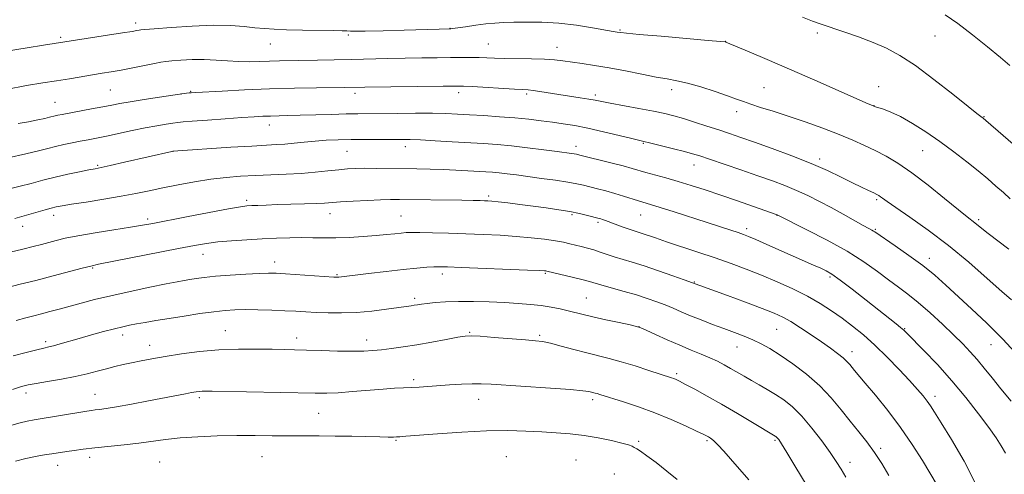
# Model space of a CAD drawing. Extents: x 2174800 to 2177700, y 289800 to 292700.
# Drawn here: x 2177060 to 2177382, y 291576 to 291724 of the extents above; entities that cross this region are included whole.
import ezdxf

# ---------------------------------------------------------------- set-up
doc = ezdxf.new("R2010")
doc.units = 0
doc.header["$MEASUREMENT"] = 0
for name, color, linetype, lineweight in [('CONTOUR INDEX', 41, 'Continuous', 13), ('CONTOUR INTERMEDIATE', 44, 'Continuous', 0), ('SPOT ELEVATION DTM', 2, 'Continuous', 13)]:
    doc.layers.add(name, color=color, linetype=linetype, lineweight=lineweight)

msp = doc.modelspace()

# ---------------------------------------------------------------- linework, layer by layer
at = {"layer": 'CONTOUR INDEX', "flags": 128}
for points, elevation in [([(2177383.877, 291665.884), (2177381.63, 291667.903), (2177379.23, 291670.021), (2177376.5501, 291672.321), (2177373.4019, 291674.941), (2177369.66, 291677.96), (2177365.444, 291681.23), (2177360.938, 291684.545), (2177356.343, 291687.6999), (2177351.942, 291690.488), (2177348.032, 291692.699), (2177344.864, 291694.191), (2177342.473, 291695.092), (2177339.934, 291695.874), (2177339.532, 291696.012), (2177338.866, 291696.297), (2177337.492, 291696.897), (2177320.018, 291704.626), (2177311.827, 291708.21), (2177304.521, 291711.3541), (2177298.609, 291713.859), (2177291.031, 291717.046), (2177290.735, 291717.099), (2177289.217, 291717.249), (2177285.246, 291717.6), (2177269.897, 291718.925), (2177262.7471, 291719.553), (2177258.569, 291719.943), (2177256.754, 291720.141), (2177255.4681, 291720.338), (2177254.189, 291720.547), (2177247.494, 291721.705), (2177242.193, 291722.521), (2177236.465, 291723.187), (2177230.945, 291723.519), (2177225.957, 291723.586), (2177221.747, 291723.52), (2177218.429, 291723.424), (2177215.586, 291723.266), (2177212.667, 291722.984), (2177209.3189, 291722.549), (2177205.991, 291722.062), (2177201.8, 291721.429), (2177201.15, 291721.346), (2177186.003, 291720.9379), (2177179.076, 291720.765), (2177173.265, 291720.637), (2177169.905, 291720.596), (2177168.446, 291720.619), (2177167.21, 291720.715), (2177165.767, 291720.759), (2177162.894, 291720.812), (2177152.731, 291720.973), (2177147.522, 291721.088), (2177143.506, 291721.234), (2177140.308, 291721.437), (2177137.2399, 291721.729), (2177133.676, 291722.106), (2177129.238, 291722.4289), (2177123.609, 291722.521), (2177116.765, 291722.273), (2177109.857, 291721.83), (2177104.3311, 291721.402), (2177101.221, 291721.148), (2177099.916, 291721.027), (2177099.394, 291720.946), (2177098.697, 291720.812), (2177097.114, 291720.536), (2177093.999, 291720.029), (2177089.061, 291719.255), (2177068.211, 291716.024), (2177062.833, 291715.164), (2177056.097, 291714.026)], 1060), ([(2177382.317, 291582.744), (2177380.947, 291585.121), (2177379.251, 291587.7531), (2177376.865, 291591.144), (2177373.534, 291595.633), (2177369.431, 291600.883), (2177364.837, 291606.395), (2177360.087, 291611.6749), (2177355.718, 291616.269), (2177350.2751, 291621.8049), (2177349.092, 291622.954), (2177348.074, 291623.836), (2177346.601, 291625.028), (2177336.853, 291632.708), (2177332.275, 291636.275), (2177328.316, 291639.288), (2177325.6251, 291641.1999), (2177323.752, 291642.319), (2177321.976, 291643.171), (2177319.684, 291644.197), (2177304.4069, 291650.964), (2177300.8, 291652.546), (2177298.406, 291653.563), (2177296.722, 291654.215), (2177294.998, 291654.808), (2177292.5879, 291655.606), (2177284.926, 291658.103), (2177274.164, 291661.577), (2177269.534, 291663.049), (2177266.424, 291664.009), (2177262.48, 291665.197), (2177257.5749, 291666.748), (2177254.715, 291667.607), (2177251.815, 291668.408), (2177249.0541, 291669.125), (2177244.524, 291670.267), (2177242.331, 291670.753), (2177239.427, 291671.275), (2177235.43, 291671.882), (2177230.84, 291672.523), (2177222.616, 291673.621), (2177219.548, 291674.01), (2177217.02, 291674.299), (2177214.836, 291674.5021), (2177212.638, 291674.662), (2177206.702, 291675.024), (2177202.826, 291675.234), (2177198.658, 291675.413), (2177194.4131, 291675.532), (2177190.102, 291675.608), (2177176.901, 291675.788), (2177173.149, 291675.802), (2177170.133, 291675.752), (2177167.456, 291675.61), (2177164.576, 291675.349), (2177161.064, 291674.963), (2177156.943, 291674.528), (2177152.348, 291674.137), (2177147.424, 291673.861), (2177137.368, 291673.466), (2177132.565, 291673.215), (2177127.791, 291672.832), (2177122.809, 291672.245), (2177117.487, 291671.412), (2177112.117, 291670.428), (2177107.098, 291669.416), (2177102.655, 291668.473), (2177098.337, 291667.572), (2177093.519, 291666.655), (2177087.856, 291665.695), (2177082.114, 291664.782), (2177077.338, 291664.038), (2177074.258, 291663.538), (2177072.34, 291663.17), (2177070.731, 291662.777), (2177068.77, 291662.241), (2177058.853, 291659.407)], 1070), ([(2177317.195, 291572.4699), (2177313.836, 291578.088), (2177310.926, 291582.923), (2177309.144, 291585.829), (2177308.276, 291587.167), (2177307.881, 291587.671), (2177307.592, 291587.958), (2177307.3249, 291588.174), (2177307.067, 291588.347), (2177299.688, 291592.79), (2177294.797, 291595.714), (2177289.633, 291598.738), (2177284.892, 291601.418), (2177280.894, 291603.604), (2177277.866, 291605.214), (2177275.929, 291606.217), (2177274.788, 291606.772), (2177274.04, 291607.087), (2177273.266, 291607.367), (2177265.884, 291609.797), (2177261.379, 291611.24), (2177256.877, 291612.602), (2177252.957, 291613.666), (2177245.607, 291615.486), (2177241.417, 291616.591), (2177237.24, 291617.716), (2177233.709, 291618.629), (2177231.175, 291619.173), (2177228.834, 291619.479), (2177225.6, 291619.752), (2177215.393, 291620.575), (2177210.782, 291620.93), (2177207.901, 291621.092), (2177205.899, 291620.999), (2177203.479, 291620.601), (2177199.689, 291619.886), (2177194.956, 291619.005), (2177190.054, 291618.145), (2177185.625, 291617.458), (2177181.7829, 291616.94), (2177178.508, 291616.552), (2177175.678, 291616.261), (2177172.747, 291616.079), (2177169.063, 291616.024), (2177164.237, 291616.1001), (2177158.919, 291616.253), (2177154.024, 291616.413), (2177150.16, 291616.527), (2177146.725, 291616.609), (2177142.817, 291616.69), (2177137.761, 291616.774), (2177131.81, 291616.758), (2177125.449, 291616.51), (2177119.131, 291615.947), (2177113.195, 291615.177), (2177107.949, 291614.352), (2177103.61, 291613.5971), (2177100.023, 291612.916), (2177096.946, 291612.282), (2177094.146, 291611.666), (2177091.454, 291611.0271), (2177088.711, 291610.318), (2177085.757, 291609.511), (2177082.4169, 291608.639), (2177078.513, 291607.754), (2177074.02, 291606.905), (2177069.521, 291606.144), (2177065.754, 291605.521), (2177063.155, 291605.034), (2177060.956, 291604.47), (2177058.093, 291603.559)], 1080)]:
    msp.add_lwpolyline(points, dxfattribs=dict(at, elevation=elevation))
at = {"layer": 'CONTOUR INTERMEDIATE', "flags": 128}
for points, elevation in [([(2177388.897, 291680.169), (2177375.922, 291691.459), (2177375.07, 291692.181), (2177374.308, 291692.737), (2177373.0191, 291693.729), (2177370.099, 291696.045), (2177365.108, 291700.031), (2177358.958, 291704.844), (2177352.897, 291709.346), (2177347.856, 291712.668), (2177343.493, 291715.029), (2177339.148, 291716.916), (2177334.375, 291718.712), (2177329.582, 291720.386), (2177322.168, 291722.886), (2177319.322, 291723.911), (2177316.006, 291725.209)], 1058), ([(2177383.7461, 291709.385), (2177380.679, 291711.984), (2177376.413, 291715.511), (2177371.513, 291719.449), (2177366.737, 291723.106), (2177362.626, 291725.966)], 1056), ([(2177383.432, 291649.342), (2177376.64, 291654.543), (2177374.57, 291656.182), (2177372.354, 291658), (2177369.801, 291659.967), (2177366.946, 291662.257), (2177362.469, 291665.9169), (2177357.071, 291670.26), (2177351.724, 291674.347), (2177347.181, 291677.459), (2177343.321, 291679.747), (2177339.804, 291681.5829), (2177336.296, 291683.2909), (2177332.465, 291685.021), (2177327.983, 291686.876), (2177322.672, 291688.911), (2177316.95, 291690.977), (2177311.383, 291692.875), (2177306.459, 291694.448), (2177302.343, 291695.714), (2177299.119, 291696.732), (2177296.722, 291697.585), (2177294.483, 291698.449), (2177291.584, 291699.522), (2177287.493, 291700.918), (2177282.817, 291702.4), (2177278.448, 291703.645), (2177274.99, 291704.437), (2177271.886, 291704.986), (2177268.291, 291705.607), (2177263.612, 291706.525), (2177258.269, 291707.611), (2177252.9331, 291708.643), (2177248.163, 291709.449), (2177244.072, 291710.054), (2177237.8131, 291710.932), (2177235.047, 291711.258), (2177231.757, 291711.485), (2177227.57, 291711.604), (2177218.797, 291711.707), (2177215.495, 291711.787), (2177210.402, 291711.966), (2177207.76, 291712.009), (2177204.7, 291712.016), (2177201.05, 291711.994), (2177196.692, 291711.949), (2177191.726, 291711.879), (2177186.3071, 291711.779), (2177180.5889, 291711.647), (2177168.813, 291711.352), (2177163.0491, 291711.222), (2177157.645, 291711.113), (2177145.303, 291710.9), (2177142.027, 291710.811), (2177138.718, 291710.691), (2177135.321, 291710.612), (2177131.831, 291710.663), (2177128.24, 291710.893), (2177124.527, 291711.178), (2177120.668, 291711.357), (2177116.716, 291711.312), (2177113.046, 291711.115), (2177110.11, 291710.888), (2177108.143, 291710.707), (2177106.518, 291710.485), (2177104.391, 291710.091), (2177097.315, 291708.666), (2177093.516, 291707.9221), (2177090.288, 291707.334), (2177087.365, 291706.842), (2177076.702, 291705.073), (2177072.435, 291704.4), (2177067.9449, 291703.725), (2177062.679, 291702.848), (2177055.939, 291701.521)], 1062), ([(2177384.313, 291632.846), (2177381.162, 291635.594), (2177376.385, 291639.853), (2177370.384, 291645.09), (2177363.758, 291650.555), (2177357.117, 291655.578), (2177351.133, 291659.812), (2177346.492, 291662.991), (2177343.658, 291664.961), (2177342.212, 291666.007), (2177341.515, 291666.528), (2177340.993, 291666.8779), (2177340.332, 291667.239), (2177339.285, 291667.748), (2177337.641, 291668.527), (2177335.345, 291669.628), (2177332.377, 291671.084), (2177328.703, 291672.909), (2177324.227, 291675.041), (2177318.835, 291677.396), (2177312.576, 291679.868), (2177306.14, 291682.248), (2177300.38, 291684.302), (2177295.889, 291685.8769), (2177292.229, 291687.138), (2177288.704, 291688.33), (2177284.8111, 291689.628), (2177280.806, 291690.935), (2177277.139, 291692.085), (2177274.064, 291692.969), (2177271.0511, 291693.706), (2177267.376, 291694.471), (2177262.612, 291695.382), (2177253.19, 291697.132), (2177248.344, 291698.067), (2177246.288, 291698.4241), (2177243.45, 291698.863), (2177236.471, 291699.91), (2177230.293, 291700.889), (2177228.0661, 291701.225), (2177226.4599, 291701.414), (2177224.729, 291701.534), (2177221.944, 291701.687), (2177208.147, 291702.51), (2177205.289, 291702.652), (2177202.702, 291702.689), (2177198.645, 291702.6511), (2177173.167, 291702.317), (2177166.598, 291702.193), (2177157.384, 291702.075), (2177150.096, 291701.947), (2177141.979, 291701.73), (2177133.838, 291701.412), (2177126.558, 291701.062), (2177117.892, 291700.59), (2177116.444, 291700.4961), (2177115.735, 291700.423), (2177114.875, 291700.309), (2177110.431, 291699.671), (2177106.093, 291699.036), (2177101.092, 291698.287), (2177096.522, 291697.57), (2177093.153, 291696.987), (2177090.452, 291696.4671), (2177087.56, 291695.895), (2177083.893, 291695.196), (2177074.285, 291693.407), (2177072.904, 291693.134), (2177072.009, 291692.935), (2177070.162, 291692.478), (2177068.595, 291692.112), (2177066.28, 291691.607), (2177063.332, 291691.013), (2177059.943, 291690.402)], 1064), ([(2177386.6319, 291614.423), (2177381.4571, 291619.934), (2177376.213, 291625.163), (2177371.194, 291629.925), (2177362.818, 291637.681), (2177359.204, 291640.886), (2177355.304, 291644.047), (2177350.815, 291647.354), (2177346.353, 291650.464), (2177339.668, 291655.015), (2177339.188, 291655.322), (2177338.653, 291655.6211), (2177337.658, 291656.163), (2177335.836, 291657.172), (2177329.335, 291660.8091), (2177325.416, 291662.96), (2177321.566, 291665.003), (2177317.81, 291666.882), (2177314.094, 291668.587), (2177310.316, 291670.136), (2177306.201, 291671.6671), (2177301.429, 291673.347), (2177295.89, 291675.263), (2177285.634, 291678.777), (2177282.463, 291679.846), (2177280.09, 291680.5871), (2177277.475, 291681.304), (2177273.912, 291682.213), (2177270.011, 291683.181), (2177260.361, 291685.508), (2177256.223, 291686.521), (2177251.103, 291687.745), (2177245.993, 291688.893), (2177241.652, 291689.745), (2177237.913, 291690.358), (2177234.377, 291690.859), (2177230.688, 291691.348), (2177226.66, 291691.829), (2177222.145, 291692.278), (2177217.111, 291692.677), (2177211.98, 291693.021), (2177207.283, 291693.309), (2177203.335, 291693.54), (2177199.566, 291693.704), (2177195.186, 291693.791), (2177189.699, 291693.8), (2177183.797, 291693.761), (2177170.879, 291693.648), (2177167.054, 291693.573), (2177162.2379, 291693.437), (2177152.003, 291693.123), (2177148.02, 291693.024), (2177142.28, 291692.895), (2177139.847, 291692.803), (2177136.9721, 291692.644), (2177132.981, 291692.38), (2177127.544, 291691.996), (2177121.688, 291691.57), (2177116.781, 291691.2), (2177113.783, 291690.956), (2177112.036, 291690.773), (2177110.47, 291690.556), (2177108.215, 291690.2189), (2177105.168, 291689.722), (2177101.425, 291689.034), (2177097.144, 291688.154), (2177088.759, 291686.338), (2177085.503, 291685.664), (2177082.772, 291685.129), (2177080.203, 291684.638), (2177077.52, 291684.113), (2177074.778, 291683.546), (2177072.118, 291682.948), (2177069.547, 291682.309), (2177066.538, 291681.55), (2177062.432, 291680.5709), (2177050.81, 291677.957)], 1066), ([(2177384.184, 291599.691), (2177380.861, 291603.724), (2177377.943, 291607.352), (2177375.389, 291610.557), (2177373.0701, 291613.376), (2177370.825, 291615.898), (2177368.371, 291618.436), (2177365.3949, 291621.3551), (2177361.716, 291624.871), (2177357.695, 291628.6), (2177353.827, 291632.008), (2177350.462, 291634.723), (2177347.37, 291637.025), (2177344.18, 291639.359), (2177340.529, 291642.083), (2177336.11, 291645.215), (2177330.628, 291648.686), (2177324.061, 291652.351), (2177317.486, 291655.754), (2177307.735, 291660.59), (2177300.044, 291663.317), (2177294.817, 291665.157), (2177289.321, 291667.062), (2177284.264, 291668.763), (2177279.682, 291670.24), (2177275.442, 291671.531), (2177271.464, 291672.668), (2177264.93, 291674.461), (2177260.381, 291675.771), (2177257.48, 291676.562), (2177253.48, 291677.59), (2177243.31, 291680.12), (2177242.208, 291680.38), (2177241.508, 291680.512), (2177240.567, 291680.653), (2177235.954, 291681.27), (2177231.551, 291681.844), (2177226.29, 291682.501), (2177221.019, 291683.1), (2177216.343, 291683.5371), (2177211.906, 291683.863), (2177201.617, 291684.496), (2177196.046, 291684.824), (2177191.275, 291685.077), (2177187.87, 291685.209), (2177185.154, 291685.249), (2177178.108, 291685.249), (2177173.416, 291685.239), (2177168.686, 291685.202), (2177164.4091, 291685.117), (2177160.539, 291684.965), (2177156.896, 291684.726), (2177153.355, 291684.397), (2177150.002, 291684.041), (2177146.976, 291683.7379), (2177144.229, 291683.5371), (2177136.162, 291683.095), (2177129.338, 291682.676), (2177110.495, 291681.436), (2177110.048, 291681.342), (2177094.636, 291677.779), (2177089.929, 291676.702), (2177086.975, 291676.047), (2177085.052, 291675.654), (2177083.003, 291675.259), (2177079.947, 291674.654), (2177076.107, 291673.85), (2177071.979, 291672.911), (2177067.979, 291671.902), (2177064.182, 291670.892), (2177060.582, 291669.949), (2177057.063, 291669.062)], 1068), ([(2177372.903, 291572.158), (2177368.834, 291580.119), (2177364.74, 291587.171), (2177361.346, 291592.651), (2177359.159, 291596.1429), (2177357.817, 291598.232), (2177356.741, 291599.752), (2177355.413, 291601.432), (2177353.565, 291603.591), (2177350.992, 291606.445), (2177347.591, 291610.085), (2177343.681, 291614.113), (2177339.684, 291618.005), (2177335.932, 291621.359), (2177332.398, 291624.237), (2177328.963, 291626.822), (2177325.493, 291629.274), (2177321.786, 291631.662), (2177317.625, 291634.037), (2177312.878, 291636.423), (2177307.774, 291638.749), (2177302.627, 291640.921), (2177297.6581, 291642.879), (2177292.697, 291644.709), (2177287.481, 291646.531), (2177281.895, 291648.417), (2177271.643, 291651.826), (2177268.06, 291653.039), (2177263.637, 291654.548), (2177260.764, 291655.4551), (2177259.144, 291655.996), (2177257.114, 291656.726), (2177251.662, 291658.744), (2177250.757, 291659.057), (2177250.14, 291659.253), (2177249.615, 291659.405), (2177245.84, 291660.401), (2177243.27, 291661.017), (2177240.1021, 291661.668), (2177236.429, 291662.2869), (2177232.381, 291662.872), (2177228.098, 291663.44), (2177223.771, 291663.996), (2177219.803, 291664.491), (2177216.65, 291664.868), (2177214.602, 291665.085), (2177213.293, 291665.1861), (2177212.191, 291665.233), (2177210.763, 291665.278), (2177208.475, 291665.331), (2177204.789, 291665.392), (2177184.435, 291665.62), (2177181.488, 291665.61), (2177178.251, 291665.519), (2177173.959, 291665.326), (2177169.257, 291665.077), (2177165.143, 291664.827), (2177159.989, 291664.461), (2177157.257, 291664.321), (2177153.376, 291664.188), (2177144.472, 291663.933), (2177140.904, 291663.811), (2177138.18, 291663.699), (2177136.181, 291663.605), (2177134.614, 291663.5), (2177132.476, 291663.212), (2177128.59, 291662.5331), (2177122.281, 291661.351), (2177114.9081, 291659.94), (2177103.853, 291657.804), (2177100.467, 291657.184), (2177096.611, 291656.542), (2177091.194, 291655.684), (2177085.028, 291654.697), (2177079.399, 291653.741), (2177075.275, 291652.9361), (2177072.341, 291652.252), (2177069.964, 291651.618), (2177067.571, 291650.967), (2177064.825, 291650.246), (2177061.4479, 291649.403), (2177057.342, 291648.423)], 1072), ([(2177360.051, 291572.312), (2177355.186, 291580.321), (2177351.881, 291585.5499), (2177348.071, 291591.129), (2177343.905, 291596.658), (2177339.876, 291601.652), (2177336.562, 291605.6061), (2177333.0699, 291609.728), (2177332.228, 291610.749), (2177331.471, 291611.688), (2177330.559, 291612.707), (2177329.289, 291613.899), (2177327.492, 291615.345), (2177325.142, 291617.076), (2177322.248, 291619.111), (2177318.888, 291621.414), (2177315.413, 291623.723), (2177312.2479, 291625.719), (2177309.594, 291627.211), (2177306.778, 291628.502), (2177302.909, 291630.021), (2177297.481, 291632.042), (2177291.532, 291634.219), (2177277.446, 291639.343), (2177273.707, 291640.68), (2177269.025, 291642.324), (2177264.352, 291643.904), (2177260.445, 291645.137), (2177254.593, 291646.89), (2177252.211, 291647.675), (2177250.01, 291648.43), (2177247.899, 291649.122), (2177245.815, 291649.722), (2177243.787, 291650.247), (2177240.05, 291651.172), (2177238.006, 291651.623), (2177235.351, 291652.101), (2177231.795, 291652.617), (2177227.458, 291653.128), (2177222.56, 291653.58), (2177217.3, 291653.9291), (2177211.7871, 291654.196), (2177206.106, 291654.416), (2177200.425, 291654.614), (2177195.237, 291654.774), (2177191.116, 291654.871), (2177188.418, 291654.885), (2177186.629, 291654.814), (2177185.0141, 291654.6601), (2177182.95, 291654.431), (2177180.236, 291654.143), (2177176.78, 291653.818), (2177172.587, 291653.485), (2177168.049, 291653.204), (2177163.654, 291653.046), (2177159.754, 291653.049), (2177156.155, 291653.135), (2177152.527, 291653.193), (2177148.592, 291653.136), (2177144.28, 291652.973), (2177139.575, 291652.736), (2177134.541, 291652.45), (2177129.57, 291652.118), (2177125.133, 291651.737), (2177121.426, 291651.28), (2177117.533, 291650.616), (2177112.262, 291649.591), (2177086.195, 291644.436), (2177083.618, 291643.883), (2177080.855, 291643.188), (2177071.321, 291640.6511), (2177065.731, 291639.198), (2177060.541, 291637.908), (2177055.972, 291636.801)], 1074), ([(2177344.289, 291575.486), (2177341.98, 291579.342), (2177339.577, 291582.9959), (2177337.053, 291586.394), (2177334.402, 291589.704), (2177331.623, 291593.144), (2177328.682, 291596.873), (2177325.429, 291600.788), (2177321.678, 291604.725), (2177317.365, 291608.51), (2177312.895, 291611.935), (2177308.789, 291614.786), (2177305.421, 291616.92), (2177302.567, 291618.505), (2177299.856, 291619.783), (2177296.973, 291620.966), (2177293.827, 291622.155), (2177290.388, 291623.422), (2177286.677, 291624.81), (2177282.9371, 291626.25), (2177279.462, 291627.641), (2177276.461, 291628.908), (2177273.78, 291630.068), (2177271.178, 291631.162), (2177268.426, 291632.2291), (2177265.356, 291633.305), (2177261.814, 291634.425), (2177257.78, 291635.595), (2177250.466, 291637.624), (2177246.504, 291638.774), (2177244.366, 291639.348), (2177241.259, 291640.12), (2177232.519, 291642.206), (2177232.252, 291642.258), (2177231.816, 291642.302), (2177230.198, 291642.391), (2177226.286, 291642.566), (2177204.528, 291643.453), (2177200.112, 291643.619), (2177197.594, 291643.669), (2177195.701, 291643.614), (2177193.335, 291643.46), (2177190.069, 291643.177), (2177185.65, 291642.725), (2177180.067, 291642.098), (2177174.281, 291641.419), (2177164.61, 291640.251), (2177164.095, 291640.237), (2177162.973, 291640.292), (2177147.256, 291641.379), (2177144.183, 291641.554), (2177141.676, 291641.589), (2177138.611, 291641.4809), (2177134.214, 291641.236), (2177129.1311, 291640.898), (2177124.361, 291640.521), (2177120.682, 291640.149), (2177117.985, 291639.8), (2177115.937, 291639.485), (2177114.127, 291639.185), (2177111.829, 291638.763), (2177108.235, 291638.054), (2177102.8561, 291636.951), (2177096.476, 291635.598), (2177090.195, 291634.197), (2177084.884, 291632.914), (2177080.487, 291631.767), (2177073.342, 291629.8119), (2177070.293, 291628.99), (2177067.559, 291628.276), (2177065.06, 291627.648), (2177062.446, 291626.979), (2177059.299, 291626.111)], 1076), ([(2177330.142, 291574.859), (2177328.617, 291577.555), (2177327.091, 291580.014), (2177325.107, 291582.92), (2177322.355, 291586.721), (2177319.111, 291590.928), (2177315.8, 291594.819), (2177312.755, 291597.839), (2177309.942, 291600.114), (2177307.234, 291601.94), (2177304.537, 291603.5689), (2177301.8851, 291605.081), (2177299.343, 291606.511), (2177296.96, 291607.889), (2177292.573, 291610.452), (2177290.476, 291611.62), (2177288.281, 291612.748), (2177285.825, 291613.886), (2177282.9719, 291615.0881), (2177279.682, 291616.43), (2177275.946, 291617.995), (2177271.862, 291619.794), (2177267.985, 291621.558), (2177264.981, 291622.946), (2177263.218, 291623.735), (2177261.862, 291624.178), (2177259.783, 291624.642), (2177256.21, 291625.401), (2177251.813, 291626.349), (2177247.623, 291627.282), (2177244.41, 291628.046), (2177239.551, 291629.259), (2177236.925, 291629.851), (2177233.964, 291630.426), (2177230.708, 291630.932), (2177227.166, 291631.333), (2177223.234, 291631.648), (2177218.775, 291631.914), (2177213.758, 291632.148), (2177208.558, 291632.308), (2177203.654, 291632.337), (2177199.447, 291632.2), (2177196.031, 291631.953), (2177193.423, 291631.677), (2177191.593, 291631.437), (2177190.306, 291631.238), (2177189.281, 291631.069), (2177188.202, 291630.91), (2177180.166, 291629.775), (2177175.405, 291629.183), (2177170.351, 291628.73), (2177165.516, 291628.55), (2177161.092, 291628.588), (2177157.191, 291628.74), (2177153.825, 291628.918), (2177150.595, 291629.101), (2177147.002, 291629.283), (2177142.732, 291629.453), (2177138.211, 291629.584), (2177134.05, 291629.642), (2177130.639, 291629.591), (2177127.479, 291629.384), (2177123.849, 291628.97), (2177119.258, 291628.328), (2177114.143, 291627.552), (2177109.172, 291626.765), (2177104.89, 291626.069), (2177101.361, 291625.477), (2177098.525, 291624.98), (2177096.24, 291624.548), (2177094.035, 291624.066), (2177091.355, 291623.399), (2177087.827, 291622.46), (2177083.814, 291621.3551), (2177079.861, 291620.243), (2177073.623, 291618.452), (2177071.478, 291617.856), (2177069.898, 291617.4601), (2177068.304, 291617.091), (2177065.997, 291616.533), (2177062.512, 291615.638), (2177058.31, 291614.508)], 1078), ([(2177298.501, 291573.991), (2177292.541, 291580.897), (2177290.336, 291583.3949), (2177288.394, 291585.5), (2177286.995, 291586.8589), (2177286.052, 291587.615), (2177285.381, 291588.037), (2177284.738, 291588.393), (2177283.615, 291588.951), (2177281.443, 291589.98), (2177277.8321, 291591.651), (2177273.122, 291593.732), (2177267.835, 291595.893), (2177262.495, 291597.8481), (2177257.629, 291599.478), (2177249.839, 291601.954), (2177249.005, 291602.207), (2177248.365, 291602.381), (2177247.166, 291602.678), (2177246.301, 291602.87), (2177244.347, 291603.134), (2177240.317, 291603.504), (2177233.713, 291603.989), (2177214.328, 291605.281), (2177211.125, 291605.432), (2177208.22, 291605.423), (2177204.684, 291605.27), (2177200.754, 291605.0279), (2177190.883, 291604.346), (2177188.325, 291604.1981), (2177185.7771, 291604.078), (2177182.838, 291603.925), (2177179.068, 291603.67), (2177169.052, 291602.84), (2177164.362, 291602.494), (2177160.676, 291602.338), (2177156.906, 291602.345), (2177123.224, 291603.017), (2177121.016, 291603.042), (2177119.961, 291603.012), (2177119.074, 291602.929), (2177118.004, 291602.772), (2177116.559, 291602.515), (2177114.532, 291602.129), (2177102.477, 291599.786), (2177096.93, 291598.732), (2177092.056, 291597.849), (2177088.638, 291597.299), (2177086.45, 291597.011), (2177085.012, 291596.856), (2177083.826, 291596.713), (2177082.321, 291596.4881), (2177065.115, 291593.666), (2177062.795, 291593.238), (2177060.532, 291592.689), (2177057.821, 291591.883)], 1082), ([(2177275.122, 291574.099), (2177271.764, 291576.907), (2177268.238, 291579.661), (2177265.207, 291581.915), (2177263.167, 291583.347), (2177261.927, 291584.138), (2177261.121, 291584.593), (2177260.365, 291584.982), (2177259.175, 291585.4321), (2177257.0449, 291586.037), (2177253.647, 291586.845), (2177249.3539, 291587.724), (2177244.72, 291588.495), (2177240.171, 291589.029), (2177235.627, 291589.386), (2177230.886, 291589.67), (2177225.721, 291589.947), (2177219.826, 291590.12), (2177212.871, 291590.05), (2177204.826, 291589.657), (2177196.846, 291589.092), (2177186.487, 291588.249), (2177184.532, 291588.1), (2177183.494, 291588.039), (2177182.435, 291588.003), (2177180.778, 291587.995), (2177178.0351, 291588.033), (2177168.8341, 291588.247), (2177163.45, 291588.342), (2177158.248, 291588.385), (2177148.115, 291588.413), (2177142.854, 291588.458), (2177137.291, 291588.495), (2177131.317, 291588.479), (2177124.935, 291588.364), (2177118.584, 291588.127), (2177112.817, 291587.749), (2177107.993, 291587.226), (2177099.342, 291586.0129), (2177094.503, 291585.462), (2177084.944, 291584.505), (2177081.177, 291584.066), (2177078.195, 291583.659), (2177075.855, 291583.304), (2177070.869, 291582.518), (2177069.162, 291582.261), (2177067.224, 291581.948), (2177065.014, 291581.538), (2177062.428, 291580.976), (2177059.09, 291580.14)], 1084)]:
    msp.add_lwpolyline(points, dxfattribs=dict(at, elevation=elevation))
at = {"layer": 'SPOT ELEVATION DTM'}
for p in [(2177098.32, 291723.28, 1059.57), (2177200.9, 291721.52, 1059.96), (2177256.48, 291721.03, 1059.86), (2177320.94, 291719.96, 1058.33), (2177073.77, 291718.6, 1059.72), (2177167.72, 291719.36, 1060.23), (2177290.98, 291717.33, 1059.97), (2177359.26, 291719.07, 1056.82), (2177142.22, 291716.45, 1060.76), (2177213.45, 291716.46, 1061.05), (2177235.84, 291715.38, 1061.27), (2177090.02, 291701.43, 1062.96), (2177116.2, 291700.91, 1063.91), (2177273.33, 291701.51, 1062.47), (2177303.51, 291702.11, 1061.05), (2177340.89, 291702.5, 1059.41), (2177113.07, 291700.06, 1064), (2177169.9, 291700.29, 1064.43), (2177203.77, 291700.48, 1064.48), (2177225.97, 291700.11, 1064.27), (2177248.35, 291699.71, 1063.67), (2177071.96, 291697.38, 1063.11), (2177294.51, 291694.28, 1062.51), (2177339.35, 291696.24, 1059.98), (2177375.34, 291692.63, 1057.93), (2177141.9, 291689.93, 1066.67), (2177110.51, 291681.35, 1068.02), (2177167.26, 291681.36, 1068.93), (2177186.33, 291682.83, 1068.57), (2177242.06, 291682.96, 1067.47), (2177264.09, 291683.99, 1066.12), (2177355.32, 291681.6, 1060.84), (2177321.66, 291678.89, 1063.59), (2177085.88, 291676.74, 1067.82), (2177280.58, 291676.85, 1066.69), (2177134.48, 291665.29, 1071.68), (2177213.58, 291666.73, 1071.72), (2177340.29, 291665.59, 1064.24), (2177071.51, 291660.41, 1070.53), (2177102.22, 291659.26, 1071.64), (2177161.74, 291660.95, 1072.7), (2177184.97, 291660.18, 1073.08), (2177240.81, 291660.62, 1072.24), (2177263.15, 291660.54, 1070.88), (2177307.77, 291660.42, 1068.03), (2177373.6, 291659.08, 1061.71), (2177061.38, 291656.83, 1070.67), (2177249.3, 291658.15, 1072.28), (2177297.85, 291656.13, 1069.58), (2177339.83, 291655.82, 1065.85), (2177120.3, 291647.69, 1074.71), (2177357.51, 291646.37, 1065.47), (2177084.27, 291643.19, 1074.17), (2177143.66, 291645.21, 1075.41), (2177164.08, 291641.1, 1075.85), (2177198.39, 291641.33, 1076.43), (2177232.02, 291641.52, 1076.15), (2177325.07, 291640.28, 1070.28), (2177280.69, 291638.65, 1073.91), (2177189.34, 291633.35, 1077.65), (2177245.4, 291633.48, 1077.06), (2177262.6, 291624.11, 1077.99), (2177349.36, 291623.47, 1069.9), (2177094.05, 291621.31, 1078.51), (2177127.55, 291622.78, 1079.18), (2177150.91, 291620.32, 1079.46), (2177207.38, 291622.25, 1079.87), (2177230.21, 291621.21, 1079.76), (2177307.56, 291623.15, 1074.96), (2177068.89, 291619.16, 1077.66), (2177102.89, 291617.94, 1079.35), (2177173.75, 291619.76, 1079.42), (2177294.68, 291617.43, 1076.78), (2177377.57, 291618.19, 1066.8), (2177332.25, 291615.94, 1073.43), (2177274.94, 291608.71, 1079.71), (2177189.01, 291606.8, 1081.67), (2177062.48, 291602.44, 1080.47), (2177085.04, 291601.92, 1081.18), (2177359.29, 291601.36, 1071.51), (2177119.11, 291600.92, 1082.31), (2177210.31, 291600.36, 1082.68), (2177247.47, 291600.18, 1082.39), (2177158.08, 291595.75, 1082.94), (2177183.34, 291586.9, 1084.14), (2177262.49, 291586.65, 1083.77), (2177284.81, 291586.79, 1082.24), (2177307.05, 291586.92, 1080.21), (2177341.61, 291584.3, 1075.68), (2177072.78, 291578.82, 1084.66), (2177083.29, 291581.39, 1084.5), (2177106.1, 291579.88, 1085.06), (2177139.55, 291581.58, 1084.97), (2177219.28, 291581.55, 1085.23), (2177242.12, 291580.53, 1085.2), (2177331.58, 291579.73, 1077.42), (2177254.59, 291575.9, 1085)]:
    msp.add_point(p, dxfattribs=at)

doc.saveas('drawing.dxf')
